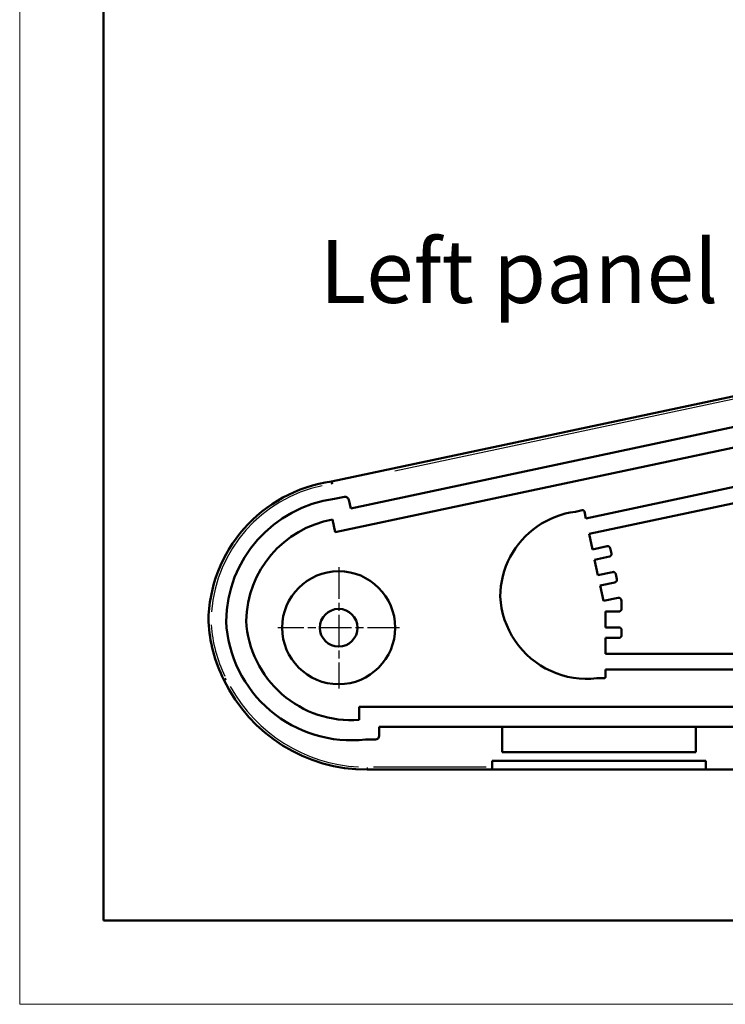
# Model space of a CAD drawing. Units: millimetres. Extents: x 0 to 420, y 0 to 297.
# Drawn here: x 0 to 42, y 0 to 59 of the extents above; entities that cross this region are included whole.
import ezdxf

# ---------------------------------------------------------------- set-up
doc = ezdxf.new("R2010")
doc.units = ezdxf.units.MM
doc.linetypes.add('CHAIN', pattern=[0.3543, 0.2362, -0.0295, 0.0591, -0.0295])
doc.layers.get('0').update_dxf_attribs({"lineweight": 25})
for name, color, linetype, lineweight in [('Centro(ISO)', 179, 'CHAIN', 25), ('Geometria schizzo(ISO)', 7, 'Continuous', 50), ('Simboli(ISO)', 7, 'Continuous', 25), ('Spigoli tangenti visibili(ISO)', 251, 'Continuous', 30), ('Spigoli visibili(ISO)', 7, 'Continuous', 50)]:
    doc.layers.add(name, color=color, linetype=linetype, lineweight=lineweight)
doc.styles.add('Tabella-ISOTesto caratteri grandi', font='ARIAL.TTF')

# ---------------------------------------------------------------- blocks, each defined once
blk = doc.blocks.new('Bordi A3')
at = {"layer": 'Geometria schizzo(ISO)', "color": 4, "lineweight": 18, "true_color": 0x00ffff}
for p, q in [((0, 0), (0, 297)), ((420, 0), (0, 0))]:
    blk.add_line(p, q, dxfattribs=at)
at = {"layer": 'Geometria schizzo(ISO)'}
for p, q in [((5, 5), (5, 292)), ((415, 5), (5, 5))]:
    blk.add_line(p, q, dxfattribs=at)

msp = doc.modelspace()

# ---------------------------------------------------------------- linework, layer by layer
at = {"layer": 'Centro(ISO)', "linetype": 'CHAIN', "ltscale": 8.056153}
for p, q in [((19.0485, 26.113), (19.0485, 18.863)), ((22.6735, 22.488), (15.4235, 22.488))]:
    msp.add_line(p, q, dxfattribs=at)
at = {"layer": 'Spigoli tangenti visibili(ISO)'}
for p, q in [((22.3997, 31.8603), (89.833, 46.1937)), ((20.7469, 14.1496), (20.7469, 14.0119)), ((27.8478, 14.1614), (21.1206, 14.1614))]:
    msp.add_line(p, q, dxfattribs=at)
for centre, radius, start, end in [((19.7794, 22.7835), 8.3567, 101.834512, 175.480109), ((19.8074, 23.2585), 8.3947, 184.028728, 205.849938), ((20.7469, 23.5088), 9.3474, 209.018169, 266.79043)]:
    msp.add_arc(centre, radius, start, end, dxfattribs=at)
at = {"layer": 'Spigoli visibili(ISO)'}
for p, q in [((93.5481, 47.1367), (18.6277, 31.2119)), ((19.7669, 29.6138), (93.1153, 45.2045)), ((18.8426, 28.1906), (91.3615, 43.6049)), ((33.8106, 29.0124), (85.2572, 39.9477)), ((34.007, 28.0881), (85.4227, 39.0168)), ((18.6277, 31.2119), (18.6534, 31.064)), ((18.8069, 30.1765), (19.3909, 30.3007)), ((19.6578, 30.1274), (19.7669, 29.6138)), ((33.1879, 29.4168), (33.5987, 29.5041)), ((33.7232, 29.4233), (33.8106, 29.0124)), ((18.6826, 28.9433), (18.8426, 28.1906)), ((34.2035, 27.1637), (34.007, 28.0881)), ((35.0817, 27.3504), (34.2035, 27.1637)), ((35.334, 26.921), (35.2685, 27.2291)), ((34.3345, 26.5475), (35.2127, 26.7342)), ((34.5305, 25.6256), (34.3345, 26.5475)), ((35.4087, 25.8123), (34.5305, 25.6256)), ((35.6609, 25.3833), (35.5955, 25.691)), ((34.6613, 25.0098), (35.5396, 25.1965)), ((34.8578, 24.0855), (34.6613, 25.0098)), ((35.736, 24.2722), (34.8578, 24.0855)), ((35.9333, 24.1017), (35.9228, 24.1508)), ((35.9367, 23.613), (35.9367, 24.0689)), ((34.9917, 23.4555), (35.7792, 23.4555)), ((34.9917, 22.5105), (34.9917, 23.4555)), ((35.7792, 22.5105), (34.9917, 22.5105)), ((35.9367, 22.038), (35.9367, 22.353)), ((34.9917, 21.8805), (35.7792, 21.8805)), ((34.9917, 20.9355), (34.9917, 21.8805)), ((87.5943, 20.9355), (34.9917, 20.9355)), ((87.6002, 19.9905), (34.9917, 19.9905)), ((34.9917, 19.9905), (34.9917, 19.5705)), ((34.8867, 19.4655), (34.4667, 19.4655)), ((20.2715, 17.7614), (20.2715, 16.9809)), ((94.1247, 17.7614), (20.2715, 17.7614)), ((21.4715, 16.5614), (21.4715, 16.0364)), ((28.8215, 16.5614), (21.4715, 16.5614)), ((28.8215, 16.5614), (40.3715, 16.5614)), ((28.8215, 15.0614), (28.8215, 16.5614)), ((77.5715, 16.5614), (40.3715, 16.5614)), ((40.3715, 16.5614), (40.3715, 15.0614)), ((21.2465, 15.8114), (20.6508, 15.8114)), ((40.3715, 15.0614), (28.8215, 15.0614)), ((28.2215, 14.5364), (28.2215, 14.1614)), ((28.2215, 14.5364), (40.9715, 14.5364)), ((28.2215, 14.0114), (28.2215, 14.1614)), ((40.9715, 14.5364), (40.9715, 14.1614)), ((40.9715, 14.0114), (40.9715, 14.1614)), ((20.7469, 14.0114), (28.2215, 14.0114)), ((28.2215, 14.0114), (40.9715, 14.0114)), ((40.9715, 14.0114), (76.9715, 14.0114))]:
    msp.add_line(p, q, dxfattribs=at)
at = {"layer": 'Spigoli visibili(ISO)', "flags": 128}
for points in [[(28.6928, 24.3514), (28.7055, 24.6605), (28.7365, 24.9662), (28.7854, 25.2686), (28.8522, 25.5682), (28.9371, 25.8643), (29.0398, 26.1559), (29.1595, 26.4401), (29.2951, 26.7152), (29.4466, 26.9813), (29.6138, 27.2384), (29.7971, 27.4864), (29.9956, 27.7239), (30.2065, 27.9478), (30.4294, 28.1578), (30.6642, 28.3541), (30.911, 28.5367), (31.1698, 28.7053), (31.4383, 28.8582), (31.7135, 28.9939), (31.9955, 29.1127), (32.2842, 29.2146), (32.5799, 29.2996), (32.8818, 29.3672), (33.1879, 29.4168)], [(33.5987, 29.5041), (33.5991, 29.5042), (33.5995, 29.5043), (33.5998, 29.5044), (33.6002, 29.5044), (33.6006, 29.5045), (33.601, 29.5046), (33.6013, 29.5047), (33.6017, 29.5047), (33.6021, 29.5048), (33.6025, 29.5049), (33.6028, 29.5049), (33.6032, 29.505), (33.6036, 29.505), (33.604, 29.5051), (33.6043, 29.5052), (33.6047, 29.5052), (33.6051, 29.5053), (33.6055, 29.5053), (33.6059, 29.5054), (33.6062, 29.5054), (33.6066, 29.5055), (33.607, 29.5055), (33.6074, 29.5056), (33.6077, 29.5056)], [(33.6077, 29.5056), (33.6142, 29.5062), (33.6207, 29.5064), (33.6271, 29.5062), (33.6336, 29.5056), (33.64, 29.5046), (33.6463, 29.5032), (33.6525, 29.5014), (33.6587, 29.4992), (33.6646, 29.4967), (33.6704, 29.4938), (33.676, 29.4906), (33.6814, 29.487), (33.6866, 29.483), (33.6915, 29.4788), (33.6961, 29.4743), (33.7005, 29.4695), (33.7045, 29.4644), (33.7083, 29.4591), (33.7117, 29.4536), (33.7147, 29.4478), (33.7174, 29.4419), (33.7197, 29.4358), (33.7217, 29.4296), (33.7232, 29.4233)], [(35.0953, 27.3527), (35.0947, 27.3526), (35.0942, 27.3525), (35.0936, 27.3525), (35.093, 27.3524), (35.0925, 27.3523), (35.0919, 27.3522), (35.0913, 27.3521), (35.0908, 27.352), (35.0902, 27.352), (35.0896, 27.3519), (35.0891, 27.3518), (35.0885, 27.3517), (35.0879, 27.3516), (35.0874, 27.3515), (35.0868, 27.3514), (35.0862, 27.3513), (35.0857, 27.3512), (35.0851, 27.3511), (35.0846, 27.351), (35.084, 27.3509), (35.0834, 27.3508), (35.0829, 27.3506), (35.0823, 27.3505), (35.0817, 27.3504)], [(35.2685, 27.2291), (35.2662, 27.2386), (35.2633, 27.248), (35.2598, 27.2571), (35.2557, 27.2659), (35.2511, 27.2745), (35.2461, 27.2828), (35.2405, 27.2907), (35.2344, 27.2983), (35.2279, 27.3055), (35.221, 27.3123), (35.2136, 27.3187), (35.2059, 27.3246), (35.1978, 27.33), (35.1894, 27.3348), (35.1807, 27.3392), (35.1718, 27.343), (35.1626, 27.3462), (35.1532, 27.3489), (35.1438, 27.351), (35.1341, 27.3525), (35.1245, 27.3535), (35.1147, 27.3538), (35.105, 27.3535), (35.0953, 27.3527)], [(35.2127, 26.7342), (35.2228, 26.7367), (35.2326, 26.7398), (35.2422, 26.7436), (35.2516, 26.748), (35.2606, 26.753), (35.2692, 26.7586), (35.2775, 26.7647), (35.2854, 26.7713), (35.2928, 26.7784), (35.2997, 26.786), (35.3061, 26.7939), (35.312, 26.8024), (35.3173, 26.8112), (35.322, 26.8203), (35.3261, 26.8297), (35.3296, 26.8394), (35.3324, 26.8493), (35.3347, 26.8593), (35.3362, 26.8695), (35.3371, 26.8798), (35.3374, 26.8901), (35.337, 26.9004), (35.3358, 26.9107), (35.334, 26.921)], [(35.4222, 25.8146), (35.4217, 25.8145), (35.4211, 25.8144), (35.4205, 25.8143), (35.42, 25.8143), (35.4194, 25.8142), (35.4188, 25.8141), (35.4183, 25.814), (35.4177, 25.8139), (35.4171, 25.8138), (35.4166, 25.8138), (35.416, 25.8137), (35.4154, 25.8136), (35.4149, 25.8135), (35.4143, 25.8134), (35.4137, 25.8133), (35.4132, 25.8132), (35.4126, 25.8131), (35.4121, 25.813), (35.4115, 25.8129), (35.4109, 25.8127), (35.4104, 25.8126), (35.4098, 25.8125), (35.4092, 25.8124), (35.4087, 25.8123)], [(35.5955, 25.691), (35.5931, 25.7005), (35.5902, 25.7098), (35.5867, 25.7189), (35.5827, 25.7278), (35.5781, 25.7364), (35.573, 25.7447), (35.5674, 25.7526), (35.5614, 25.7602), (35.5549, 25.7674), (35.5479, 25.7742), (35.5406, 25.7806), (35.5329, 25.7865), (35.5248, 25.7919), (35.5163, 25.7967), (35.5076, 25.8011), (35.4987, 25.8049), (35.4895, 25.8081), (35.4802, 25.8108), (35.4707, 25.8129), (35.4611, 25.8144), (35.4514, 25.8154), (35.4417, 25.8157), (35.4319, 25.8154), (35.4222, 25.8146)], [(35.5396, 25.1965), (35.5496, 25.199), (35.5595, 25.2022), (35.5691, 25.206), (35.5784, 25.2104), (35.5874, 25.2154), (35.5961, 25.2209), (35.6043, 25.227), (35.6122, 25.2336), (35.6196, 25.2407), (35.6265, 25.2483), (35.633, 25.2563), (35.6389, 25.2647), (35.6442, 25.2735), (35.6489, 25.2826), (35.653, 25.292), (35.6564, 25.3017), (35.6593, 25.3116), (35.6615, 25.3217), (35.6631, 25.3318), (35.664, 25.3421), (35.6642, 25.3524), (35.6638, 25.3628), (35.6627, 25.3731), (35.6609, 25.3833)], [(34.4667, 19.4655), (34.1137, 19.4374), (33.762, 19.4334), (33.4116, 19.4533), (33.0626, 19.4968), (32.715, 19.5644), (32.3727, 19.6555), (32.0397, 19.7688), (31.7158, 19.9042), (31.4011, 20.0616), (31.0955, 20.2413), (30.8032, 20.4411), (30.527, 20.659), (30.2665, 20.8946), (30.0219, 21.1481), (29.7937, 21.4193), (29.5846, 21.7052), (29.3966, 22.0028), (29.2296, 22.3119), (29.0834, 22.6325), (28.9585, 22.9645), (28.8565, 23.3044), (28.7783, 23.6488), (28.7237, 23.9978), (28.6928, 24.3514)], [(35.7496, 24.2744), (35.749, 24.2744), (35.7485, 24.2743), (35.7479, 24.2742), (35.7473, 24.2741), (35.7468, 24.2741), (35.7462, 24.274), (35.7456, 24.2739), (35.7451, 24.2738), (35.7445, 24.2737), (35.7439, 24.2736), (35.7434, 24.2735), (35.7428, 24.2734), (35.7422, 24.2733), (35.7417, 24.2733), (35.7411, 24.2732), (35.7405, 24.273), (35.74, 24.2729), (35.7394, 24.2728), (35.7389, 24.2727), (35.7383, 24.2726), (35.7377, 24.2725), (35.7372, 24.2724), (35.7366, 24.2723), (35.736, 24.2722)], [(35.9228, 24.1508), (35.9205, 24.1604), (35.9176, 24.1697), (35.9141, 24.1788), (35.91, 24.1877), (35.9054, 24.1963), (35.9004, 24.2045), (35.8948, 24.2125), (35.8887, 24.2201), (35.8822, 24.2273), (35.8753, 24.2341), (35.8679, 24.2405), (35.8602, 24.2463), (35.8521, 24.2517), (35.8437, 24.2566), (35.835, 24.2609), (35.8261, 24.2647), (35.8169, 24.268), (35.8075, 24.2706), (35.7981, 24.2728), (35.7885, 24.2743), (35.7788, 24.2752), (35.769, 24.2756), (35.7593, 24.2753), (35.7496, 24.2744)], [(35.7792, 23.4555), (35.7896, 23.4558), (35.7999, 23.4569), (35.8101, 23.4586), (35.8201, 23.461), (35.83, 23.464), (35.8396, 23.4676), (35.8489, 23.4719), (35.858, 23.4767), (35.8667, 23.4821), (35.8751, 23.4881), (35.883, 23.4945), (35.8905, 23.5015), (35.8975, 23.509), (35.904, 23.517), (35.91, 23.5254), (35.9154, 23.5341), (35.9203, 23.5432), (35.9245, 23.5525), (35.9282, 23.5622), (35.9312, 23.572), (35.9336, 23.5821), (35.9353, 23.5923), (35.9364, 23.6026), (35.9367, 23.613)], [(35.9367, 24.0689), (35.9367, 24.0703), (35.9367, 24.0717), (35.9367, 24.0731), (35.9366, 24.0744), (35.9366, 24.0758), (35.9365, 24.0772), (35.9364, 24.0785), (35.9364, 24.0799), (35.9363, 24.0813), (35.9361, 24.0827), (35.936, 24.084), (35.9359, 24.0854), (35.9357, 24.0868), (35.9356, 24.0881), (35.9354, 24.0895), (35.9352, 24.0909), (35.935, 24.0922), (35.9348, 24.0936), (35.9346, 24.0949), (35.9343, 24.0963), (35.9341, 24.0976), (35.9338, 24.099), (35.9336, 24.1003), (35.9333, 24.1017)], [(35.9367, 22.353), (35.9364, 22.3634), (35.9353, 22.3737), (35.9336, 22.3839), (35.9312, 22.3939), (35.9282, 22.4038), (35.9246, 22.4134), (35.9203, 22.4228), (35.9155, 22.4318), (35.9101, 22.4406), (35.9041, 22.4489), (35.8976, 22.4569), (35.8906, 22.4644), (35.8831, 22.4714), (35.8752, 22.4779), (35.8668, 22.4838), (35.8581, 22.4892), (35.849, 22.4941), (35.8396, 22.4983), (35.83, 22.502), (35.8201, 22.505), (35.8101, 22.5074), (35.7999, 22.5091), (35.7896, 22.5101), (35.7792, 22.5105)], [(35.7792, 21.8805), (35.7896, 21.8808), (35.7999, 21.8819), (35.8101, 21.8836), (35.8201, 21.886), (35.83, 21.889), (35.8396, 21.8926), (35.8489, 21.8969), (35.858, 21.9017), (35.8667, 21.9071), (35.8751, 21.9131), (35.883, 21.9195), (35.8905, 21.9265), (35.8975, 21.934), (35.904, 21.942), (35.91, 21.9504), (35.9154, 21.9591), (35.9203, 21.9682), (35.9245, 21.9775), (35.9282, 21.9872), (35.9312, 21.997), (35.9336, 22.0071), (35.9353, 22.0173), (35.9364, 22.0276), (35.9367, 22.038)], [(34.9917, 19.5705), (34.9915, 19.5636), (34.9908, 19.5568), (34.9897, 19.55), (34.9881, 19.5433), (34.9862, 19.5367), (34.9837, 19.5303), (34.9809, 19.5241), (34.9777, 19.518), (34.974, 19.5122), (34.97, 19.5066), (34.9657, 19.5013), (34.961, 19.4963), (34.956, 19.4916), (34.9507, 19.4872), (34.9451, 19.4832), (34.9393, 19.4796), (34.9332, 19.4764), (34.927, 19.4735), (34.9205, 19.4711), (34.914, 19.4691), (34.9073, 19.4675), (34.9005, 19.4664), (34.8936, 19.4657), (34.8867, 19.4655)]]:
    msp.add_lwpolyline(points, dxfattribs=at)
at = {"layer": 'Spigoli visibili(ISO)'}
for radius in [3.375, 1.125]:
    msp.add_circle((19.0485, 22.488), radius, dxfattribs=at)
for centre, radius, start, end in [((19.7794, 22.7835), 8.5067, 97.780805, 179.600148), ((19.7794, 22.7835), 7.4567, 97.493384, 179.37567), ((19.4377, 30.0806), 0.225, 12, 102), ((19.7794, 22.7835), 6.2567, 100.095383, 179.02695), ((19.8074, 23.2585), 8.5447, 182.78795, 207.051219), ((19.8074, 23.2585), 7.4947, 183.011359, 276.460851), ((19.8074, 23.2585), 6.2947, 183.358143, 274.228106), ((20.7469, 23.5088), 9.4974, 205.818495, 270), ((21.2465, 16.0364), 0.225, 270, 0)]:
    msp.add_arc(centre, radius, start, end, dxfattribs=at)
msp.add_ellipse((12.3319, 19.4393), major_axis=(-0.1343, -0.0668), ratio=0.0000024, start_param=0.0000266, end_param=1.5708249, dxfattribs=at)

# ---------------------------------------------------------------- block references
msp.add_blockref('Bordi A3', (0, 0))

# ---------------------------------------------------------------- texts
at = {"layer": 'Simboli(ISO)', "color": 7, "insert": (17.9133, 40.7106), "char_height": 3.75, "attachment_point": 7, "style": 'Tabella-ISOTesto caratteri grandi'}
msp.add_mtext('Left panel ', dxfattribs=at)

doc.saveas('drawing.dxf')
